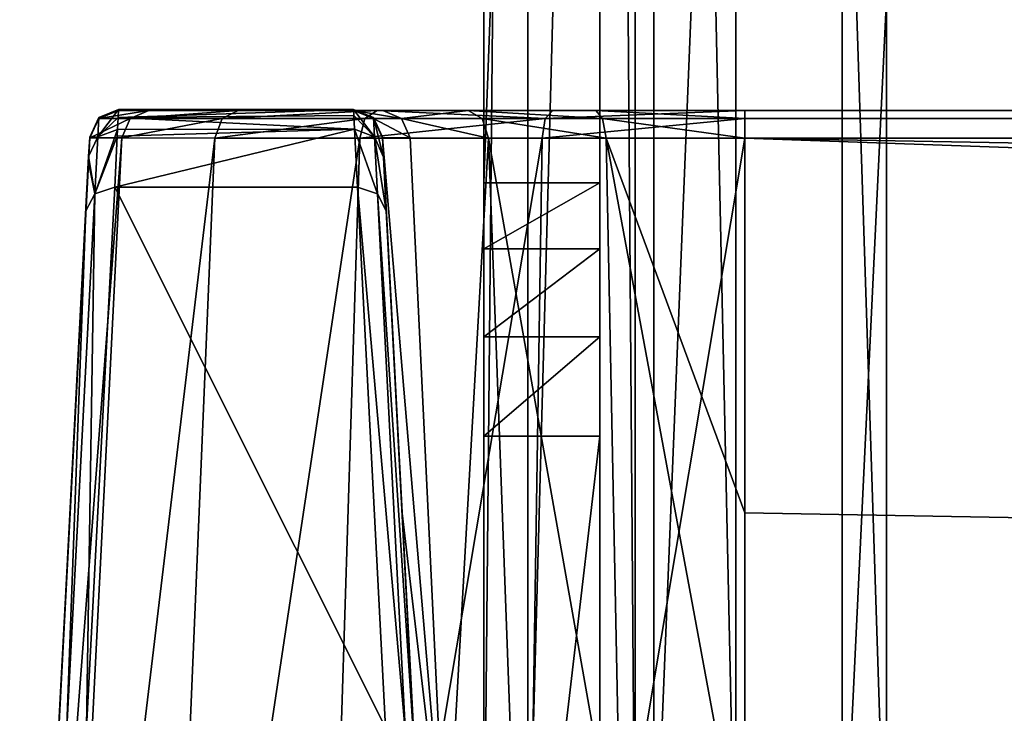
# Model space of a CAD drawing. Units: millimetres. Extents: x -200 to 200, y -508 to 508.
# Drawn here: x -191 to -174, y 431 to 443 of the extents above; entities that cross this region are included whole.
import ezdxf

# ---------------------------------------------------------------- set-up
doc = ezdxf.new("R2010")
doc.units = ezdxf.units.MM
doc.header["$LTSCALE"] = 81.481481
for name, color, linetype in [('129', 7, 'CONTINUOUS'), ('132', 7, 'CONTINUOUS'), ('134', 7, 'CONTINUOUS'), ('146', 7, 'CONTINUOUS'), ('147', 7, 'CONTINUOUS'), ('148', 7, 'CONTINUOUS'), ('154', 7, 'CONTINUOUS'), ('172', 7, 'CONTINUOUS'), ('174', 7, 'CONTINUOUS'), ('446', 7, 'CONTINUOUS'), ('447', 7, 'CONTINUOUS'), ('448', 7, 'CONTINUOUS'), ('449', 7, 'CONTINUOUS'), ('450', 7, 'CONTINUOUS'), ('455', 7, 'CONTINUOUS'), ('456', 7, 'CONTINUOUS'), ('457', 7, 'CONTINUOUS'), ('458', 7, 'CONTINUOUS'), ('459', 7, 'CONTINUOUS'), ('636', 7, 'CONTINUOUS'), ('637', 7, 'CONTINUOUS'), ('641', 7, 'CONTINUOUS'), ('642', 7, 'CONTINUOUS'), ('645', 7, 'CONTINUOUS'), ('655', 7, 'CONTINUOUS'), ('658', 7, 'CONTINUOUS')]:
    doc.layers.add(name, color=color, linetype=linetype)

msp = doc.modelspace()

# ---------------------------------------------------------------- linework, layer by layer
at = {"layer": '129', "color": 252, "linetype": 'Continuous', "true_color": 0x8a8f91}
for points in [[(-189.294, 441.6, -284.982), (-189.294, 441.618, 189.451), (-185.246, 441.6, -284.982), (-189.294, 441.6, -284.982)], [(-185.246, 441.6, -284.982), (-189.294, 441.618, 189.451), (-185.246, 441.618, 189.451), (-185.246, 441.6, -284.982)], [(-188.773, 441.6, -288.291), (-189.294, 441.6, -284.982), (-184.738, 441.6, -287.546), (-188.773, 441.6, -288.291)], [(-184.738, 441.6, -287.546), (-189.294, 441.6, -284.982), (-185.246, 441.6, -284.982), (-184.738, 441.6, -287.546)], [(-187.236, 441.6, -291.32), (-188.773, 441.6, -288.291), (-181.066, 441.6, -291.219), (-187.236, 441.6, -291.32)], [(-181.066, 441.6, -291.219), (-188.773, 441.6, -288.291), (-183.27, 441.6, -289.751), (-181.066, 441.6, -291.219)], [(-183.27, 441.6, -289.751), (-188.773, 441.6, -288.291), (-184.738, 441.6, -287.546), (-183.27, 441.6, -289.751)], [(-184.838, 441.6, -293.718), (-187.236, 441.6, -291.32), (-178.5, 441.6, -291.728), (-184.838, 441.6, -293.718)], [(-178.5, 441.6, -291.728), (-187.236, 441.6, -291.32), (-181.066, 441.6, -291.219), (-178.5, 441.6, -291.728)], [(-181.809, 441.6, -295.255), (-184.838, 441.6, -293.718), (181.809, 441.6, -295.255), (-181.809, 441.6, -295.255)], [(181.809, 441.6, -295.255), (-184.838, 441.6, -293.718), (184.838, 441.6, -293.718), (181.809, 441.6, -295.255)], [(184.838, 441.6, -293.718), (-184.838, 441.6, -293.718), (-178.5, 441.6, -291.728), (184.838, 441.6, -293.718)], [(-178.5, 441.6, -295.776), (-181.809, 441.6, -295.255), (178.5, 441.6, -295.776), (-178.5, 441.6, -295.776)], [(178.5, 441.6, -295.776), (-181.809, 441.6, -295.255), (181.809, 441.6, -295.255), (178.5, 441.6, -295.776)], [(178.5, 441.6, -291.728), (184.838, 441.6, -293.718), (-178.5, 441.6, -291.728), (178.5, 441.6, -291.728)]]:
    msp.add_3dface(points, dxfattribs=at)
at = {"layer": '132', "color": 252, "linetype": 'Continuous', "true_color": 0x8a8f91}
for points in [[(-190.392, 418.1, -288.831), (-191, 418.1, -284.981), (-189.241, 441.127, -288.472), (-190.392, 418.1, -288.831)], [(-191, 418.1, -284.981), (-189.793, 441.127, -284.982), (-189.241, 441.127, -288.472), (-191, 418.1, -284.981)], [(-187.636, 441.126, -291.62), (-190.392, 418.1, -288.831), (-189.241, 441.127, -288.472), (-187.636, 441.126, -291.62)], [(-188.604, 418.1, -292.34), (-190.392, 418.1, -288.831), (-187.636, 441.126, -291.62), (-188.604, 418.1, -292.34)], [(-185.86, 418.1, -295.085), (-188.604, 418.1, -292.34), (-185.138, 441.126, -294.118), (-185.86, 418.1, -295.085)], [(-185.138, 441.126, -294.118), (-188.604, 418.1, -292.34), (-187.636, 441.126, -291.62), (-185.138, 441.126, -294.118)], [(-182.35, 418.1, -296.873), (-185.86, 418.1, -295.085), (-181.99, 441.126, -295.722), (-182.35, 418.1, -296.873)], [(-181.99, 441.126, -295.722), (-185.86, 418.1, -295.085), (-185.138, 441.126, -294.118), (-181.99, 441.126, -295.722)], [(-178.5, 418.1, -297.481), (-182.35, 418.1, -296.873), (-178.5, 441.126, -296.275), (-178.5, 418.1, -297.481)], [(-178.5, 441.126, -296.275), (-182.35, 418.1, -296.873), (-181.99, 441.126, -295.722), (-178.5, 441.126, -296.275)]]:
    msp.add_3dface(points, dxfattribs=at)
at = {"layer": '134', "color": 252, "linetype": 'Continuous', "true_color": 0x8a8f91}
for points in [[(-178.5, 418.1, -297.481), (-178.5, 441.126, -296.275), (178.5, 441.126, -296.275), (-178.5, 418.1, -297.481)], [(-135, 418.1, -297.481), (-178.5, 418.1, -297.481), (178.5, 441.126, -296.275), (-135, 418.1, -297.481)]]:
    msp.add_3dface(points, dxfattribs=at)
at = {"layer": '146', "color": 252, "linetype": 'Continuous', "true_color": 0x8a8f91}
for points in [[(-189.793, 441.127, -284.982), (-191, 418.1, -284.981), (-191, 418.12, 252.019), (-189.793, 441.127, -284.982)], [(-189.793, 441.127, -284.982), (-191, 418.12, 252.019), (-190.409, 429.397, 213.31), (-189.793, 441.127, -284.982)], [(-190.404, 429.486, 212.94), (-189.793, 441.127, -284.982), (-190.409, 429.397, 213.31), (-190.404, 429.486, 212.94)], [(-190.348, 430.552, 210.345), (-189.793, 441.127, -284.982), (-190.404, 429.486, 212.94), (-190.348, 430.552, 210.345)], [(-189.793, 441.144, 189.451), (-189.793, 441.127, -284.982), (-190.348, 430.552, 210.345), (-189.793, 441.144, 189.451)], [(-189.811, 440.805, 191.966), (-189.793, 441.144, 189.451), (-190.348, 430.552, 210.345), (-189.811, 440.805, 191.966)], [(-189.816, 440.708, 192.297), (-189.811, 440.805, 191.966), (-190.348, 430.552, 210.345), (-189.816, 440.708, 192.297)], [(-189.86, 439.872, 194.201), (-189.816, 440.708, 192.297), (-190.348, 430.552, 210.345), (-189.86, 439.872, 194.201)]]:
    msp.add_3dface(points, dxfattribs=at)
at = {"layer": '147', "color": 252, "linetype": 'Continuous', "true_color": 0x8a8f91}
for points in [[(-184.271, 441.127, -287.372), (-184.747, 441.127, -284.982), (-183.645, 428.191, -287.113), (-184.271, 441.127, -287.372)], [(-183.645, 428.191, -287.113), (-184.747, 441.127, -284.982), (-184.408, 434.657, -284.982), (-183.645, 428.191, -287.113)], [(-182.917, 441.126, -289.399), (-184.271, 441.127, -287.372), (-183.645, 428.191, -287.113), (-182.917, 441.126, -289.399)], [(-182.438, 428.194, -288.92), (-182.917, 441.126, -289.399), (-183.645, 428.191, -287.113), (-182.438, 428.194, -288.92)], [(-180.891, 441.126, -290.753), (-182.917, 441.126, -289.399), (-180.631, 428.196, -290.126), (-180.891, 441.126, -290.753)], [(-180.631, 428.196, -290.126), (-182.917, 441.126, -289.399), (-182.438, 428.194, -288.92), (-180.631, 428.196, -290.126)], [(-178.5, 441.126, -291.229), (-180.891, 441.126, -290.753), (-178.5, 434.662, -290.889), (-178.5, 441.126, -291.229)], [(-178.5, 434.662, -290.889), (-180.891, 441.126, -290.753), (-178.5, 428.197, -290.55), (-178.5, 434.662, -290.889)], [(-178.5, 428.197, -290.55), (-180.891, 441.126, -290.753), (-180.631, 428.196, -290.126), (-178.5, 428.197, -290.55)], [(-184.069, 428.187, -284.981), (-183.645, 428.191, -287.113), (-184.408, 434.657, -284.982), (-184.069, 428.187, -284.981)]]:
    msp.add_3dface(points, dxfattribs=at)
at = {"layer": '148', "color": 252, "linetype": 'Continuous', "true_color": 0x8a8f91}
for points in [[(-178.5, 441.126, -291.229), (-178.5, 434.662, -290.889), (178.5, 428.197, -290.55), (-178.5, 441.126, -291.229)], [(178.5, 441.126, -291.229), (-178.5, 441.126, -291.229), (178.5, 434.662, -290.889), (178.5, 441.126, -291.229)], [(178.5, 434.662, -290.889), (-178.5, 441.126, -291.229), (178.5, 428.197, -290.55), (178.5, 434.662, -290.889)], [(-178.5, 434.662, -290.889), (-178.5, 428.197, -290.55), (178.5, 428.197, -290.55), (-178.5, 434.662, -290.889)]]:
    msp.add_3dface(points, dxfattribs=at)
at = {"layer": '154', "color": 252, "linetype": 'Continuous', "true_color": 0x8a8f91}
for points in [[(-184.408, 434.657, -284.982), (-184.747, 441.127, -284.982), (-184.747, 441.144, 189.451), (-184.408, 434.657, -284.982)], [(-184.069, 428.187, -284.981), (-184.408, 434.657, -284.982), (-184.747, 441.144, 189.451), (-184.069, 428.187, -284.981)], [(-184.729, 440.798, 191.992), (-184.069, 428.187, -284.981), (-184.747, 441.144, 189.451), (-184.729, 440.798, 191.992)], [(-184.68, 439.872, 194.201), (-184.069, 428.187, -284.981), (-184.729, 440.798, 191.992), (-184.68, 439.872, 194.201)], [(-184.069, 428.187, -284.981), (-184.68, 439.872, 194.201), (-183.619, 419.63, 206.328), (-184.069, 428.187, -284.981)], [(-184.68, 439.872, 194.201), (-184.192, 430.552, 210.345), (-183.619, 419.63, 206.328), (-184.68, 439.872, 194.201)]]:
    msp.add_3dface(points, dxfattribs=at)
at = {"layer": '172', "color": 252, "linetype": 'Continuous', "true_color": 0x8a8f91}
for points in [[(-189.361, 440.278, 194.451), (-189.849, 430.959, 210.595), (-184.691, 430.959, 210.595), (-189.361, 440.278, 194.451)], [(-185.179, 440.278, 194.451), (-189.361, 440.278, 194.451), (-184.691, 430.959, 210.595), (-185.179, 440.278, 194.451)]]:
    msp.add_3dface(points, dxfattribs=at)
at = {"layer": '174', "color": 252, "linetype": 'Continuous', "true_color": 0x8a8f91}
for points in [[(-185.246, 441.618, 189.451), (-189.294, 441.618, 189.451), (-189.301, 441.481, 191.101), (-185.246, 441.618, 189.451)], [(-185.246, 441.618, 189.451), (-189.301, 441.481, 191.101), (-185.241, 441.517, 190.869), (-185.246, 441.618, 189.451)], [(-185.241, 441.517, 190.869), (-189.301, 441.481, 191.101), (-185.229, 441.277, 192.042), (-185.241, 441.517, 190.869)], [(-189.301, 441.481, 191.101), (-189.311, 441.271, 192.063), (-185.229, 441.277, 192.042), (-189.301, 441.481, 191.101)], [(-189.361, 440.278, 194.451), (-185.179, 440.278, 194.451), (-185.229, 441.277, 192.042), (-189.361, 440.278, 194.451)], [(-189.317, 441.159, 192.447), (-189.361, 440.278, 194.451), (-185.229, 441.277, 192.042), (-189.317, 441.159, 192.447)], [(-189.311, 441.271, 192.063), (-189.317, 441.159, 192.447), (-185.229, 441.277, 192.042), (-189.311, 441.271, 192.063)]]:
    msp.add_3dface(points, dxfattribs=at)
at = {"layer": '446', "color": 252, "linetype": 'Continuous', "true_color": 0x8a8f91}
for points in [[(178.5, 441.6, -291.728), (-178.5, 441.6, -291.728), (-178.5, 441.463, -291.384), (178.5, 441.6, -291.728)], [(178.5, 441.6, -291.728), (-178.5, 441.463, -291.384), (178.5, 441.463, -291.384), (178.5, 441.6, -291.728)], [(-178.5, 441.126, -291.229), (178.5, 441.126, -291.229), (178.5, 441.463, -291.384), (-178.5, 441.126, -291.229)], [(-178.5, 441.463, -291.384), (-178.5, 441.126, -291.229), (178.5, 441.463, -291.384), (-178.5, 441.463, -291.384)]]:
    msp.add_3dface(points, dxfattribs=at)
at = {"layer": '447', "color": 252, "linetype": 'Continuous', "true_color": 0x8a8f91}
for points in [[(-184.738, 441.6, -287.546), (-185.246, 441.6, -284.982), (-184.415, 441.463, -287.432), (-184.738, 441.6, -287.546)], [(-185.246, 441.6, -284.982), (-184.902, 441.463, -284.982), (-184.415, 441.463, -287.432), (-185.246, 441.6, -284.982)], [(-183.27, 441.6, -289.751), (-184.738, 441.6, -287.546), (-184.415, 441.463, -287.432), (-183.27, 441.6, -289.751)], [(-183.027, 441.463, -289.509), (-183.27, 441.6, -289.751), (-184.415, 441.463, -287.432), (-183.027, 441.463, -289.509)], [(-181.066, 441.6, -291.219), (-183.27, 441.6, -289.751), (-180.95, 441.463, -290.896), (-181.066, 441.6, -291.219)], [(-180.95, 441.463, -290.896), (-183.27, 441.6, -289.751), (-183.027, 441.463, -289.509), (-180.95, 441.463, -290.896)], [(-178.5, 441.6, -291.728), (-181.066, 441.6, -291.219), (-178.5, 441.463, -291.384), (-178.5, 441.6, -291.728)], [(-178.5, 441.463, -291.384), (-181.066, 441.6, -291.219), (-180.95, 441.463, -290.896), (-178.5, 441.463, -291.384)], [(-184.747, 441.127, -284.982), (-184.271, 441.127, -287.372), (-184.902, 441.463, -284.982), (-184.747, 441.127, -284.982)], [(-184.902, 441.463, -284.982), (-184.271, 441.127, -287.372), (-184.415, 441.463, -287.432), (-184.902, 441.463, -284.982)], [(-184.271, 441.127, -287.372), (-182.917, 441.126, -289.399), (-184.415, 441.463, -287.432), (-184.271, 441.127, -287.372)], [(-182.917, 441.126, -289.399), (-183.027, 441.463, -289.509), (-184.415, 441.463, -287.432), (-182.917, 441.126, -289.399)], [(-182.917, 441.126, -289.399), (-180.891, 441.126, -290.753), (-183.027, 441.463, -289.509), (-182.917, 441.126, -289.399)], [(-180.891, 441.126, -290.753), (-180.95, 441.463, -290.896), (-183.027, 441.463, -289.509), (-180.891, 441.126, -290.753)], [(-180.891, 441.126, -290.753), (-178.5, 441.126, -291.229), (-180.95, 441.463, -290.896), (-180.891, 441.126, -290.753)], [(-178.5, 441.126, -291.229), (-178.5, 441.463, -291.384), (-180.95, 441.463, -290.896), (-178.5, 441.126, -291.229)]]:
    msp.add_3dface(points, dxfattribs=at)
at = {"layer": '448', "color": 252, "linetype": 'Continuous', "true_color": 0x8a8f91}
for points in [[(-185.246, 441.6, -284.982), (-185.246, 441.618, 189.451), (-184.902, 441.481, 189.451), (-185.246, 441.6, -284.982)], [(-185.246, 441.6, -284.982), (-184.902, 441.481, 189.451), (-184.902, 441.463, -284.982), (-185.246, 441.6, -284.982)], [(-184.902, 441.481, 189.451), (-184.747, 441.144, 189.451), (-184.902, 441.463, -284.982), (-184.902, 441.481, 189.451)], [(-184.747, 441.144, 189.451), (-184.747, 441.127, -284.982), (-184.902, 441.463, -284.982), (-184.747, 441.144, 189.451)]]:
    msp.add_3dface(points, dxfattribs=at)
at = {"layer": '449', "color": 252, "linetype": 'Continuous', "true_color": 0x8a8f91}
for points in [[(-185.246, 441.618, 189.451), (-185.241, 441.517, 190.869), (-184.885, 441.146, 192), (-185.246, 441.618, 189.451)], [(-185.246, 441.618, 189.451), (-184.885, 441.146, 192), (-184.902, 441.481, 189.451), (-185.246, 441.618, 189.451)], [(-185.241, 441.517, 190.869), (-185.229, 441.277, 192.042), (-184.885, 441.146, 192), (-185.241, 441.517, 190.869)], [(-184.729, 440.798, 191.992), (-184.747, 441.144, 189.451), (-184.902, 441.481, 189.451), (-184.729, 440.798, 191.992)], [(-184.885, 441.146, 192), (-184.729, 440.798, 191.992), (-184.902, 441.481, 189.451), (-184.885, 441.146, 192)], [(-185.229, 441.277, 192.042), (-185.179, 440.278, 194.451), (-184.834, 440.163, 194.374), (-185.229, 441.277, 192.042)], [(-185.229, 441.277, 192.042), (-184.834, 440.163, 194.374), (-184.885, 441.146, 192), (-185.229, 441.277, 192.042)], [(-184.68, 439.872, 194.201), (-184.729, 440.798, 191.992), (-184.885, 441.146, 192), (-184.68, 439.872, 194.201)], [(-184.834, 440.163, 194.374), (-184.68, 439.872, 194.201), (-184.885, 441.146, 192), (-184.834, 440.163, 194.374)]]:
    msp.add_3dface(points, dxfattribs=at)
at = {"layer": '450', "color": 252, "linetype": 'Continuous', "true_color": 0x8a8f91}
for points in [[(-185.179, 440.278, 194.451), (-184.691, 430.959, 210.595), (-184.346, 430.843, 210.518), (-185.179, 440.278, 194.451)], [(-184.834, 440.163, 194.374), (-185.179, 440.278, 194.451), (-184.346, 430.843, 210.518), (-184.834, 440.163, 194.374)], [(-184.192, 430.552, 210.345), (-184.68, 439.872, 194.201), (-184.834, 440.163, 194.374), (-184.192, 430.552, 210.345)], [(-184.192, 430.552, 210.345), (-184.834, 440.163, 194.374), (-184.346, 430.843, 210.518), (-184.192, 430.552, 210.345)]]:
    msp.add_3dface(points, dxfattribs=at)
at = {"layer": '455', "color": 252, "linetype": 'Continuous', "true_color": 0x8a8f91}
for points in [[(-178.5, 441.6, -295.776), (178.5, 441.6, -295.776), (178.5, 441.463, -296.12), (-178.5, 441.6, -295.776)], [(-178.5, 441.463, -296.12), (-178.5, 441.6, -295.776), (178.5, 441.463, -296.12), (-178.5, 441.463, -296.12)], [(178.5, 441.126, -296.275), (-178.5, 441.126, -296.275), (-178.5, 441.463, -296.12), (178.5, 441.126, -296.275)], [(178.5, 441.126, -296.275), (-178.5, 441.463, -296.12), (178.5, 441.463, -296.12), (178.5, 441.126, -296.275)]]:
    msp.add_3dface(points, dxfattribs=at)
at = {"layer": '456', "color": 252, "linetype": 'Continuous', "true_color": 0x8a8f91}
for points in [[(-189.294, 441.6, -284.982), (-188.773, 441.6, -288.291), (-189.638, 441.463, -284.982), (-189.294, 441.6, -284.982)], [(-189.638, 441.463, -284.982), (-188.773, 441.6, -288.291), (-189.093, 441.463, -288.424), (-189.638, 441.463, -284.982)], [(-188.773, 441.6, -288.291), (-187.236, 441.6, -291.32), (-189.093, 441.463, -288.424), (-188.773, 441.6, -288.291)], [(-187.236, 441.6, -291.32), (-187.511, 441.463, -291.529), (-189.093, 441.463, -288.424), (-187.236, 441.6, -291.32)], [(-187.236, 441.6, -291.32), (-184.838, 441.6, -293.718), (-187.511, 441.463, -291.529), (-187.236, 441.6, -291.32)], [(-184.838, 441.6, -293.718), (-185.047, 441.463, -293.993), (-187.511, 441.463, -291.529), (-184.838, 441.6, -293.718)], [(-184.838, 441.6, -293.718), (-181.942, 441.463, -295.575), (-185.047, 441.463, -293.993), (-184.838, 441.6, -293.718)], [(-184.838, 441.6, -293.718), (-181.809, 441.6, -295.255), (-181.942, 441.463, -295.575), (-184.838, 441.6, -293.718)], [(-181.809, 441.6, -295.255), (-178.5, 441.6, -295.776), (-181.942, 441.463, -295.575), (-181.809, 441.6, -295.255)], [(-178.5, 441.6, -295.776), (-178.5, 441.463, -296.12), (-181.942, 441.463, -295.575), (-178.5, 441.6, -295.776)], [(-189.241, 441.127, -288.472), (-189.793, 441.127, -284.982), (-189.093, 441.463, -288.424), (-189.241, 441.127, -288.472)], [(-189.793, 441.127, -284.982), (-189.638, 441.463, -284.982), (-189.093, 441.463, -288.424), (-189.793, 441.127, -284.982)], [(-187.636, 441.126, -291.62), (-189.241, 441.127, -288.472), (-187.511, 441.463, -291.529), (-187.636, 441.126, -291.62)], [(-187.511, 441.463, -291.529), (-189.241, 441.127, -288.472), (-189.093, 441.463, -288.424), (-187.511, 441.463, -291.529)], [(-185.138, 441.126, -294.118), (-187.636, 441.126, -291.62), (-185.047, 441.463, -293.993), (-185.138, 441.126, -294.118)], [(-185.047, 441.463, -293.993), (-187.636, 441.126, -291.62), (-187.511, 441.463, -291.529), (-185.047, 441.463, -293.993)], [(-181.99, 441.126, -295.722), (-185.138, 441.126, -294.118), (-181.942, 441.463, -295.575), (-181.99, 441.126, -295.722)], [(-181.942, 441.463, -295.575), (-185.138, 441.126, -294.118), (-185.047, 441.463, -293.993), (-181.942, 441.463, -295.575)], [(-178.5, 441.126, -296.275), (-181.99, 441.126, -295.722), (-178.5, 441.463, -296.12), (-178.5, 441.126, -296.275)], [(-178.5, 441.463, -296.12), (-181.99, 441.126, -295.722), (-181.942, 441.463, -295.575), (-178.5, 441.463, -296.12)]]:
    msp.add_3dface(points, dxfattribs=at)
at = {"layer": '457', "color": 252, "linetype": 'Continuous', "true_color": 0x8a8f91}
for points in [[(-189.294, 441.618, 189.451), (-189.294, 441.6, -284.982), (-189.638, 441.463, -284.982), (-189.294, 441.618, 189.451)], [(-189.638, 441.481, 189.451), (-189.294, 441.618, 189.451), (-189.638, 441.463, -284.982), (-189.638, 441.481, 189.451)], [(-189.793, 441.127, -284.982), (-189.793, 441.144, 189.451), (-189.638, 441.481, 189.451), (-189.793, 441.127, -284.982)], [(-189.793, 441.127, -284.982), (-189.638, 441.481, 189.451), (-189.638, 441.463, -284.982), (-189.793, 441.127, -284.982)]]:
    msp.add_3dface(points, dxfattribs=at)
at = {"layer": '458', "color": 252, "linetype": 'Continuous', "true_color": 0x8a8f91}
for points in [[(-189.301, 441.481, 191.101), (-189.294, 441.618, 189.451), (-189.655, 441.146, 192), (-189.301, 441.481, 191.101)], [(-189.655, 441.146, 192), (-189.294, 441.618, 189.451), (-189.638, 441.481, 189.451), (-189.655, 441.146, 192)], [(-189.793, 441.144, 189.451), (-189.655, 441.146, 192), (-189.638, 441.481, 189.451), (-189.793, 441.144, 189.451)], [(-189.311, 441.271, 192.063), (-189.301, 441.481, 191.101), (-189.655, 441.146, 192), (-189.311, 441.271, 192.063)], [(-189.317, 441.159, 192.447), (-189.311, 441.271, 192.063), (-189.706, 440.163, 194.374), (-189.317, 441.159, 192.447)], [(-189.706, 440.163, 194.374), (-189.311, 441.271, 192.063), (-189.655, 441.146, 192), (-189.706, 440.163, 194.374)], [(-189.793, 441.144, 189.451), (-189.811, 440.805, 191.966), (-189.655, 441.146, 192), (-189.793, 441.144, 189.451)], [(-189.811, 440.805, 191.966), (-189.706, 440.163, 194.374), (-189.655, 441.146, 192), (-189.811, 440.805, 191.966)], [(-189.361, 440.278, 194.451), (-189.317, 441.159, 192.447), (-189.706, 440.163, 194.374), (-189.361, 440.278, 194.451)], [(-189.816, 440.708, 192.297), (-189.86, 439.872, 194.201), (-189.706, 440.163, 194.374), (-189.816, 440.708, 192.297)], [(-189.811, 440.805, 191.966), (-189.816, 440.708, 192.297), (-189.706, 440.163, 194.374), (-189.811, 440.805, 191.966)]]:
    msp.add_3dface(points, dxfattribs=at)
at = {"layer": '459', "color": 252, "linetype": 'Continuous', "true_color": 0x8a8f91}
for points in [[(-189.86, 439.872, 194.201), (-190.194, 430.843, 210.518), (-189.706, 440.163, 194.374), (-189.86, 439.872, 194.201)], [(-190.194, 430.843, 210.518), (-189.849, 430.959, 210.595), (-189.706, 440.163, 194.374), (-190.194, 430.843, 210.518)], [(-189.849, 430.959, 210.595), (-189.361, 440.278, 194.451), (-189.706, 440.163, 194.374), (-189.849, 430.959, 210.595)], [(-189.86, 439.872, 194.201), (-190.348, 430.552, 210.345), (-190.194, 430.843, 210.518), (-189.86, 439.872, 194.201)]]:
    msp.add_3dface(points, dxfattribs=at)
at = {"layer": '636', "color": 253, "linetype": 'Continuous', "true_color": 0x929eac}
for points in [[(-183, 427.371, -280.518), (-183, 507.359, -279.125), (-182.239, 507.425, -282.946), (-183, 427.371, -280.518)], [(-183, 427.371, -280.518), (-182.239, 507.425, -282.946), (-182.239, 427.438, -284.339), (-183, 427.371, -280.518)], [(-182.239, 507.425, -282.946), (-180.069, 507.482, -286.193), (-182.239, 427.438, -284.339), (-182.239, 507.425, -282.946)], [(-182.239, 427.438, -284.339), (-180.069, 507.482, -286.193), (-180.069, 427.494, -287.586), (-182.239, 427.438, -284.339)], [(-180.069, 507.482, -286.193), (-176.822, 507.52, -288.363), (-180.069, 427.494, -287.586), (-180.069, 507.482, -286.193)], [(-180.069, 427.494, -287.586), (-176.822, 507.52, -288.363), (-176.822, 427.532, -289.756), (-180.069, 427.494, -287.586)], [(-173, 507.533, -289.123), (-173, 427.545, -290.516), (-176.822, 427.532, -289.756), (-173, 507.533, -289.123)], [(-176.822, 507.52, -288.363), (-173, 507.533, -289.123), (-176.822, 427.532, -289.756), (-176.822, 507.52, -288.363)]]:
    msp.add_3dface(points, dxfattribs=at)
at = {"layer": '637', "color": 253, "linetype": 'Continuous', "true_color": 0x929eac}
for points in [[(-183, 427.371, -280.518), (-183, 418.872, 207.408), (-183, 507.359, -279.125), (-183, 427.371, -280.518)], [(-183, 507.359, -279.125), (-183, 418.872, 207.408), (-183, 500.903, 91.499), (-183, 507.359, -279.125)], [(-183, 500.903, 91.499), (-183, 418.872, 207.408), (-183, 498.974, 104.408), (-183, 500.903, 91.499)], [(-183, 418.872, 207.408), (-183, 493.77, 116.378), (-183, 498.974, 104.408), (-183, 418.872, 207.408)], [(-183, 440.356, 205.282), (-183, 493.77, 116.378), (-183, 418.872, 207.408), (-183, 440.356, 205.282)], [(-183, 439.217, 206.593), (-183, 440.356, 205.282), (-183, 418.872, 207.408), (-183, 439.217, 206.593)], [(-183, 437.698, 207.435), (-183, 439.217, 206.593), (-183, 418.872, 207.408), (-183, 437.698, 207.435)], [(-183, 435.983, 207.706), (-183, 437.698, 207.435), (-183, 418.872, 207.408), (-183, 435.983, 207.706)]]:
    msp.add_3dface(points, dxfattribs=at)
at = {"layer": '641', "color": 253, "linetype": 'Continuous', "true_color": 0x929eac}
for points in [[(-180.392, 427.424, -283.575), (-180.392, 507.412, -282.182), (-181, 507.359, -279.125), (-180.392, 427.424, -283.575)], [(-178.656, 427.47, -286.173), (-178.656, 507.457, -284.779), (-180.392, 507.412, -282.182), (-178.656, 427.47, -286.173)], [(-180.392, 427.424, -283.575), (-178.656, 427.47, -286.173), (-180.392, 507.412, -282.182), (-180.392, 427.424, -283.575)], [(-176.057, 427.5, -287.908), (-176.057, 507.488, -286.515), (-178.656, 507.457, -284.779), (-176.057, 427.5, -287.908)], [(-178.656, 427.47, -286.173), (-176.057, 427.5, -287.908), (-178.656, 507.457, -284.779), (-178.656, 427.47, -286.173)], [(-173, 427.51, -288.517), (-173, 507.498, -287.123), (-176.057, 507.488, -286.515), (-173, 427.51, -288.517)], [(-176.057, 427.5, -287.908), (-173, 427.51, -288.517), (-176.057, 507.488, -286.515), (-176.057, 427.5, -287.908)], [(-181, 427.371, -280.518), (-180.392, 427.424, -283.575), (-181, 507.359, -279.125), (-181, 427.371, -280.518)]]:
    msp.add_3dface(points, dxfattribs=at)
at = {"layer": '642', "color": 253, "linetype": 'Continuous', "true_color": 0x929eac}
for points in [[(-181, 427.371, -280.518), (-181, 507.359, -279.125), (-181, 500.903, 91.499), (-181, 427.371, -280.518)], [(-181, 427.371, -280.518), (-181, 500.903, 91.499), (-181, 498.974, 104.408), (-181, 427.371, -280.518)], [(-181, 493.77, 116.378), (-181, 427.371, -280.518), (-181, 498.974, 104.408), (-181, 493.77, 116.378)], [(-181, 440.356, 205.282), (-181, 427.371, -280.518), (-181, 493.77, 116.378), (-181, 440.356, 205.282)], [(-181, 439.217, 206.593), (-181, 427.371, -280.518), (-181, 440.356, 205.282), (-181, 439.217, 206.593)], [(-181, 437.698, 207.435), (-181, 427.371, -280.518), (-181, 439.217, 206.593), (-181, 437.698, 207.435)], [(-181, 435.983, 207.706), (-181, 427.371, -280.518), (-181, 437.698, 207.435), (-181, 435.983, 207.706)], [(-181, 418.872, 207.408), (-181, 427.371, -280.518), (-181, 435.983, 207.706), (-181, 418.872, 207.408)]]:
    msp.add_3dface(points, dxfattribs=at)
at = {"layer": '645', "color": 253, "linetype": 'Continuous', "true_color": 0x929eac}
for points in [[(-183, 435.983, 207.706), (-183, 418.872, 207.408), (-181, 435.983, 207.706), (-183, 435.983, 207.706)], [(-183, 418.872, 207.408), (-181, 418.872, 207.408), (-181, 435.983, 207.706), (-183, 418.872, 207.408)]]:
    msp.add_3dface(points, dxfattribs=at)
at = {"layer": '655', "color": 253, "linetype": 'Continuous', "true_color": 0x929eac}
for points in [[(-183, 493.77, 116.378), (-183, 440.356, 205.282), (-181, 493.77, 116.378), (-183, 493.77, 116.378)], [(-183, 440.356, 205.282), (-181, 440.356, 205.282), (-181, 493.77, 116.378), (-183, 440.356, 205.282)]]:
    msp.add_3dface(points, dxfattribs=at)
at = {"layer": '658', "color": 253, "linetype": 'Continuous', "true_color": 0x929eac}
for points in [[(-183, 440.356, 205.282), (-183, 439.217, 206.593), (-181, 440.356, 205.282), (-183, 440.356, 205.282)], [(-183, 439.217, 206.593), (-181, 439.217, 206.593), (-181, 440.356, 205.282), (-183, 439.217, 206.593)], [(-183, 439.217, 206.593), (-183, 437.698, 207.435), (-181, 439.217, 206.593), (-183, 439.217, 206.593)], [(-183, 437.698, 207.435), (-181, 437.698, 207.435), (-181, 439.217, 206.593), (-183, 437.698, 207.435)], [(-183, 437.698, 207.435), (-183, 435.983, 207.706), (-181, 437.698, 207.435), (-183, 437.698, 207.435)], [(-183, 435.983, 207.706), (-181, 435.983, 207.706), (-181, 437.698, 207.435), (-183, 435.983, 207.706)]]:
    msp.add_3dface(points, dxfattribs=at)

doc.saveas('drawing.dxf')
